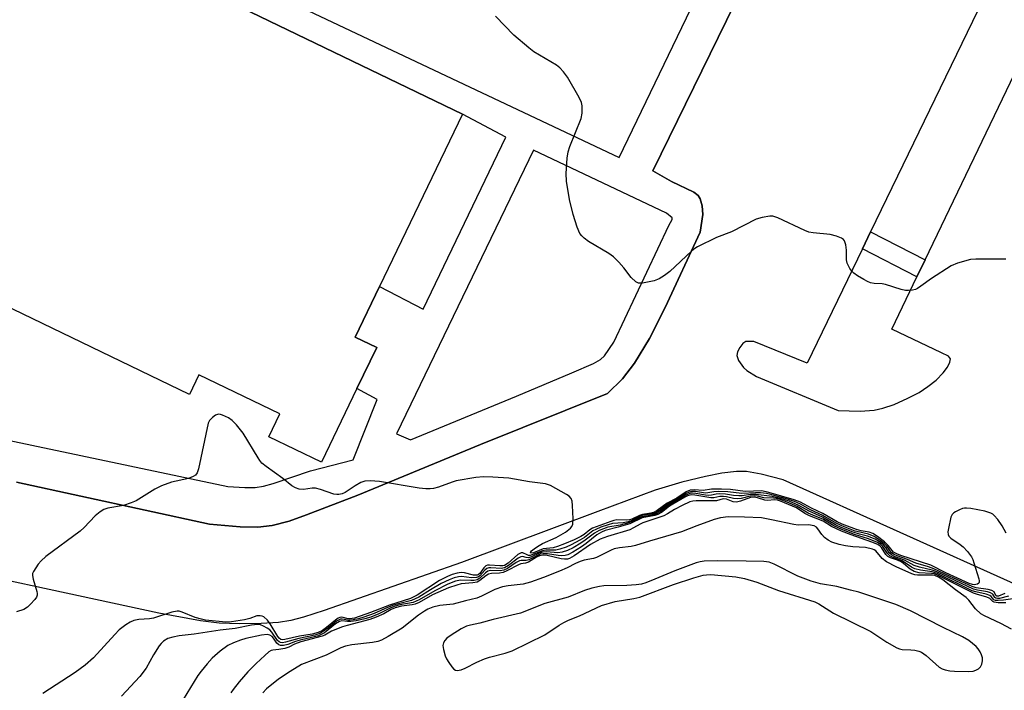
# Model space of a CAD drawing. Units: inches. Extents: x 1297764 to 1303764, y 533449 to 537449.
# Drawn here: x 1300243 to 1300506, y 534827 to 535006 of the extents above; entities that cross this region are included whole.
import ezdxf

# ---------------------------------------------------------------- set-up
doc = ezdxf.new("R2010")
doc.units = ezdxf.units.IN
doc.header["$MEASUREMENT"] = 0
for name, color, linetype in [('BLDG-Footprint', 5, 'Continuous'), ('TRANS-Non Street Sidewalk', 7, 'Continuous'), ('TRANS-Parking Lot', 4, 'Continuous'), ('Undefined', 1, 'Continuous')]:
    doc.layers.add(name, color=color, linetype=linetype)

msp = doc.modelspace()

# ---------------------------------------------------------------- linework, layer by layer
at = {"layer": 'BLDG-Footprint'}
msp.add_polyline3d([(1300280.52, 535019.4, 494.39), (1300361.39, 534980.39, 494.39), (1300339.25, 534934.49, 494.39), (1300332.76, 534921.03, 494.39), (1300338.51, 534918.25, 494.39), (1300333.25, 534907.35, 494.39), (1300323.79, 534887.75, 494.39), (1300309.77, 534894.51, 494.39), (1300312.69, 534900.58, 494.39), (1300291.17, 534910.96, 494.39), (1300288.64, 534905.71, 494.39), (1300223.34, 534937.21, 494.39)], dxfattribs=at)
at = {"layer": 'TRANS-Non Street Sidewalk'}
msp.add_lwpolyline([(1300484.55, 534941.59), (1300482.37, 534937.06), (1300467.86, 534944.53), (1300470.05, 534949.06)], close=True, dxfattribs=at)
for points in [[(1300468.73, 535080.91, 0), (1300412.01, 534965.28, 0), (1300417.05, 534962.43, 0), (1300423, 534959.65, 0), (1300424.15, 534958.73, 0), (1300424.7, 534957.85, 0), (1300425.15, 534955.99, 0), (1300425.39, 534953.66, 0), (1300424.68, 534949, 0), (1300415.37, 534928.89, 0), (1300411.18, 534920.67, 0), (1300407.13, 534914.07, 0), (1300404.02, 534909.94, 0), (1300399.97, 534906.05, 0), (1300366.16, 534892.43, 0), (1300333.5, 534878.96, 0), (1300319.86, 534873.72, 0), (1300315.19, 534872.07, 0), (1300310.71, 534870.87, 0), (1300306.87, 534870.41, 0), (1300302.15, 534870.54, 0), (1300293.95, 534871.21, 0), (1300242.62, 534882.39, 0)], [(1300283.73, 535025.27, 0), (1300403.11, 534968.85, 0), (1300442.53, 535050.67, 0)], [(1300233.53, 534895.05, 0), (1300298.91, 534881.3, 0), (1300303.43, 534881, 0), (1300306.16, 534881.01, 0), (1300308.37, 534881.35, 0), (1300310.92, 534882.03, 0), (1300320.91, 534885.47, 0), (1300332.29, 534888.39, 0), (1300338.67, 534904.39, 0), (1300333.25, 534907.35, 0), (1300338.51, 534918.25, 0), (1300332.76, 534921.03, 0), (1300339.25, 534934.49, 0), (1300350.92, 534928.51, 0), (1300372.92, 534974.22, 0), (1300361.39, 534980.39, 0), (1300280.52, 535019.4, 0)]]:
    msp.add_polyline3d(points, dxfattribs=at)
msp.add_polyline3d([(1300415.67, 534954.06, 0), (1300380.26, 534970.78, 0), (1300343.78, 534895.24, 0), (1300347.56, 534893.71, 0), (1300375.75, 534905.35, 0), (1300390.45, 534911.48, 0), (1300396.24, 534913.99, 0), (1300398.08, 534915.06, 0), (1300399.21, 534916.01, 0), (1300401.65, 534919.69, 0), (1300416.35, 534950.73, 0), (1300417.18, 534952.32, 0), (1300417.21, 534952.82, 0)], close=True, dxfattribs=at)
at = {"layer": 'TRANS-Parking Lot'}
for points in [[(1300242.62, 534882.39, 0), (1300293.95, 534871.21, 0), (1300302.15, 534870.54, 0), (1300306.87, 534870.41, 0), (1300310.71, 534870.87, 0), (1300315.19, 534872.07, 0), (1300319.86, 534873.72, 0), (1300333.5, 534878.96, 0), (1300366.16, 534892.43, 0), (1300399.97, 534906.05, 0), (1300404.02, 534909.94, 0), (1300407.13, 534914.07, 0), (1300411.18, 534920.67, 0), (1300415.37, 534928.89, 0), (1300424.68, 534949, 0), (1300425.39, 534953.66, 0), (1300425.15, 534955.99, 0), (1300424.7, 534957.85, 0), (1300424.15, 534958.73, 0), (1300423, 534959.65, 0), (1300417.05, 534962.43, 0), (1300412.01, 534965.28, 0), (1300468.73, 535080.91, 0)], [(1300511.44, 535034.58, 0), (1300470.05, 534949.06, 0), (1300467.86, 534944.53, 0), (1300453.12, 534914.07, 0), (1300438.95, 534919.85, 0), (1300436.84, 534919.87, 0), (1300436, 534919.31, 0), (1300435.21, 534918.28, 0), (1300434.63, 534917.11, 0), (1300434.4, 534916.09, 0), (1300434.86, 534914.8, 0), (1300436.17, 534912.96, 0), (1300437.11, 534912.13, 0), (1300439.65, 534910.51, 0), (1300461.41, 534901.45, 0), (1300467.26, 534901.31, 0), (1300471.04, 534901.54, 0), (1300473.32, 534902.07, 0), (1300476.29, 534903.12, 0), (1300479.96, 534904.73, 0), (1300483.02, 534906.32, 0), (1300485.33, 534907.86, 0), (1300487.47, 534909.6, 0), (1300489.38, 534911.5, 0), (1300490.52, 534913.05, 0), (1300491.13, 534914.36, 0), (1300491.34, 534915.25, 0), (1300490.77, 534915.92, 0), (1300488.96, 534916.88, 0), (1300475.69, 534923.15, 0), (1300482.37, 534937.06, 0), (1300484.55, 534941.59, 0), (1300525.81, 535027.46, 0)], [(1300509.12, 534855.01, 0), (1300446.73, 534883.05, 0), (1300440.89, 534884.57, 0), (1300437.02, 534885.25, 0), (1300434.31, 534885.24, 0), (1300430.47, 534884.77, 0), (1300426.1, 534883.91, 0), (1300419.79, 534882.4, 0), (1300412.72, 534880.24, 0), (1300397.4, 534874.64, 0), (1300361.14, 534861.06, 0), (1300324.5, 534848.22, 0), (1300318.98, 534846.47, 0), (1300315.62, 534845.58, 0), (1300312.35, 534845.09, 0), (1300307.78, 534844.79, 0), (1300302.04, 534844.73, 0), (1300296.55, 534844.91, 0), (1300291.63, 534845.51, 0), (1300280.48, 534847.5, 0), (1300209.65, 534862.76, 0)]]:
    msp.add_polyline3d(points, dxfattribs=at)
at = {"layer": 'Undefined'}
for points, elevation in [([(1300506.09, 534941.82), (1300498.08, 534941.8), (1300496.61, 534941.67), (1300493.16, 534940.73), (1300491.52, 534940.04), (1300486.26, 534936.67), (1300483.46, 534934.56), (1300482.5, 534933.94), (1300482, 534933.73), (1300481.21, 534933.54), (1300480.12, 534933.41), (1300479.3, 534933.43), (1300478.17, 534933.69), (1300473.99, 534935.06), (1300473.16, 534935.18), (1300470.98, 534935.3), (1300470.02, 534935.48), (1300469.25, 534935.8), (1300468.25, 534936.34), (1300466.53, 534937.37), (1300465.6, 534938.02), (1300465.03, 534938.62), (1300464.54, 534939.29), (1300463.78, 534940.75), (1300463.64, 534941.56), (1300463.65, 534944.19), (1300463.46, 534945.64), (1300463.12, 534946.67), (1300462.8, 534947.06), (1300462.34, 534947.35), (1300460.98, 534947.88), (1300459.24, 534948.36), (1300454.76, 534948.77), (1300453.61, 534949.01), (1300452.51, 534949.45), (1300445.32, 534952.75), (1300444, 534953.19), (1300443.18, 534953.24), (1300441.2, 534952.89), (1300439.54, 534952.39), (1300432.99, 534949.07), (1300429.05, 534947.56), (1300423.97, 534945.08), (1300423.24, 534944.6), (1300422.36, 534943.87), (1300416.55, 534938.49), (1300415.14, 534937.42), (1300413.7, 534936.55), (1300412.38, 534936.05), (1300409.3, 534935.36), (1300408.25, 534935.37), (1300407.55, 534935.72), (1300406.28, 534936.86), (1300404.33, 534939.5), (1300402.97, 534941), (1300401.54, 534942.42), (1300400.34, 534943.28), (1300394.92, 534946.48), (1300393.74, 534947.36), (1300393.14, 534947.97), (1300392.62, 534948.64), (1300391.94, 534950.26), (1300390.87, 534953.68), (1300389.9, 534957.68), (1300389.09, 534962.54), (1300388.94, 534964.56), (1300389.26, 534968.66), (1300389.51, 534970.39), (1300389.97, 534971.8), (1300392.98, 534979.26), (1300393.25, 534980.67), (1300393.24, 534982.64), (1300393.06, 534983.46), (1300392.43, 534984.79), (1300389.32, 534990.24), (1300388.3, 534991.67), (1300387.3, 534992.68), (1300386.39, 534993.39), (1300380.4, 534997.01), (1300378.99, 534998.02), (1300375.04, 535001.42), (1300370.14, 535006.48)], 488), ([(1300506.13, 534868.82), (1300505.06, 534870.8), (1300503.89, 534872.45), (1300502.98, 534873.55), (1300502.58, 534873.92), (1300502.11, 534874.2), (1300500.48, 534874.66), (1300496.74, 534875.36), (1300495.6, 534875.5), (1300495.04, 534875.48), (1300494.49, 534875.36), (1300493.68, 534875.05), (1300492.64, 534874.52), (1300492.18, 534874.21), (1300491.8, 534873.83), (1300491.44, 534873.12), (1300490.76, 534870.04), (1300490.65, 534869.2), (1300490.67, 534868.44), (1300490.86, 534868), (1300491.38, 534867.47), (1300493.91, 534865.81), (1300494.7, 534865.2), (1300495.86, 534863.94), (1300496.89, 534862.56), (1300497.27, 534861.79), (1300497.57, 534860.95), (1300498.84, 534856.64), (1300498.93, 534856.12), (1300498.92, 534855.67), (1300498.85, 534855.48), (1300498.55, 534855.25), (1300497.62, 534855.1), (1300497.16, 534855.16), (1300496.33, 534855.42), (1300490.05, 534858.27), (1300486.12, 534860.3), (1300478.08, 534862.89), (1300477, 534863.29), (1300476.19, 534863.8), (1300474.76, 534865.53), (1300473.76, 534866.51), (1300471.88, 534867.97), (1300470.65, 534868.76), (1300469.63, 534869.12), (1300467.55, 534869.46), (1300466.27, 534869.77), (1300462.48, 534871.2), (1300461.12, 534871.87), (1300457.33, 534874.05), (1300454.31, 534875.52), (1300451.37, 534877.11), (1300449.73, 534877.68), (1300442.99, 534879.69), (1300441.09, 534880.1), (1300436.65, 534879.94), (1300432.7, 534880.5), (1300430.35, 534880.57), (1300427.71, 534880.53), (1300425.42, 534880.16), (1300423.08, 534880.38), (1300422, 534880.24), (1300420.96, 534879.85), (1300418.42, 534878.13), (1300415.83, 534876.83), (1300413.23, 534874.89), (1300412.23, 534874.32), (1300411.49, 534874.14), (1300409.27, 534873.81), (1300408.5, 534873.53), (1300406.5, 534872.6), (1300405.84, 534872.38), (1300405.06, 534872.29), (1300402.49, 534872.35), (1300401.65, 534872.22), (1300400.83, 534871.98), (1300395.97, 534870.13), (1300395.24, 534869.71), (1300393.74, 534868.51), (1300392.91, 534867.97), (1300391.09, 534867.07), (1300388.53, 534865.97), (1300386.64, 534865.26), (1300385.54, 534864.94), (1300382.84, 534864.67), (1300380.25, 534863.64), (1300379.55, 534863.5), (1300379.47, 534863.67), (1300379.78, 534864.09), (1300380.79, 534864.94), (1300381.74, 534865.59), (1300382.67, 534866.08), (1300386.33, 534867.66), (1300388.82, 534869.1), (1300390.15, 534870.17), (1300390.47, 534870.58), (1300390.76, 534871.24), (1300390.87, 534872.66), (1300390.69, 534876.19), (1300390.56, 534877.33), (1300390.3, 534878.08), (1300389.74, 534878.66), (1300389.02, 534879.15), (1300384.84, 534881.52), (1300383.47, 534881.94), (1300379.2, 534882.5), (1300373.7, 534883.45), (1300369.45, 534883.74), (1300366.94, 534883.79), (1300364.94, 534883.61), (1300359.72, 534882.75), (1300358.59, 534882.43), (1300355.01, 534881.08), (1300353.61, 534880.72), (1300352.76, 534880.61), (1300351.57, 534880.63), (1300349.79, 534880.8), (1300339.24, 534882.6), (1300336.74, 534882.8), (1300335.38, 534882.66), (1300334.31, 534882.3), (1300332.75, 534881.43), (1300330.11, 534879.62), (1300329.3, 534879.31), (1300328.47, 534879.12), (1300327.91, 534879.09), (1300327.09, 534879.25), (1300323.58, 534880.46), (1300322.22, 534880.79), (1300321.36, 534880.81), (1300319.01, 534880.49), (1300317.91, 534880.57), (1300316.9, 534880.9), (1300315.95, 534881.41), (1300313.56, 534883.37), (1300309.09, 534886.61), (1300307.97, 534887.51), (1300307.41, 534888.16), (1300306.92, 534888.89), (1300302.96, 534895.43), (1300302.29, 534896.36), (1300301.2, 534897.66), (1300300, 534898.86), (1300299.04, 534899.51), (1300297.48, 534900.29), (1300296.95, 534900.44), (1300296.39, 534900.48), (1300295.62, 534900.28), (1300294.75, 534899.66), (1300294.03, 534898.85), (1300293.67, 534898.12), (1300291.09, 534886), (1300290.74, 534884.91), (1300290.29, 534884.28), (1300289.66, 534883.88), (1300288.43, 534883.39), (1300283.85, 534882.4), (1300281.24, 534881.4), (1300279.44, 534880.52), (1300274.43, 534877.46), (1300273.16, 534876.87), (1300271.05, 534876.23), (1300266.89, 534875.5), (1300265.86, 534875.1), (1300264.89, 534874.53), (1300263.58, 534873.45), (1300260.58, 534870.34), (1300259.52, 534869.36), (1300250.44, 534862.59), (1300249.12, 534861.43), (1300248.36, 534860.54), (1300247.08, 534858.61), (1300246.87, 534858.1), (1300246.81, 534857.6), (1300247, 534856.58), (1300248.05, 534853.33), (1300248.13, 534852.8), (1300248.11, 534852.3), (1300247.92, 534851.83), (1300247.46, 534851.17), (1300246.31, 534849.91), (1300245.48, 534849.13), (1300244.53, 534848.55), (1300242.62, 534847.92)], 486), ([(1300505.76, 534852.73), (1300504.15, 534852.06), (1300503.67, 534852.04), (1300503.42, 534852.22), (1300502.96, 534853.23), (1300502.37, 534853.58), (1300501.33, 534853.82), (1300498.18, 534854.31), (1300497.11, 534854.6), (1300491.09, 534857.35), (1300486.89, 534859.36), (1300485.44, 534859.87), (1300482.11, 534860.83), (1300479.87, 534861.78), (1300477.1, 534862.77), (1300476.32, 534863.13), (1300475.65, 534863.64), (1300474.38, 534865.35), (1300473.64, 534866.11), (1300472.22, 534867.19), (1300470.97, 534867.98), (1300469.51, 534868.56), (1300467.15, 534869.06), (1300465.96, 534869.4), (1300462.37, 534870.76), (1300460.9, 534871.47), (1300457.3, 534873.54), (1300454.08, 534875.04), (1300451.39, 534876.55), (1300449.81, 534877.23), (1300447.9, 534877.86), (1300443.76, 534879.06), (1300442.33, 534879.35), (1300440.73, 534879.53), (1300439.41, 534879.57), (1300435.75, 534879.41), (1300432.04, 534879.83), (1300429.46, 534879.93), (1300428.33, 534879.88), (1300426.69, 534879.55), (1300426.05, 534879.5), (1300423.42, 534879.9), (1300422.32, 534879.9), (1300421.76, 534879.77), (1300420.97, 534879.43), (1300418.81, 534878.07), (1300416.3, 534876.7), (1300413.78, 534874.81), (1300412.86, 534874.24), (1300411.94, 534873.95), (1300409.25, 534873.52), (1300408.45, 534873.21), (1300406.26, 534872.14), (1300405.51, 534871.88), (1300404.12, 534871.62), (1300401.27, 534871.39), (1300400.15, 534871.09), (1300398.21, 534870.4), (1300396.86, 534869.84), (1300396.1, 534869.43), (1300393.84, 534867.72), (1300392.62, 534866.96), (1300390.35, 534865.75), (1300388.93, 534865.12), (1300387.31, 534864.59), (1300386.21, 534864.34), (1300385.4, 534864.27), (1300383.59, 534864.3), (1300382.7, 534864.17), (1300380.11, 534863.12), (1300379.36, 534862.91), (1300378.97, 534862.92), (1300378.61, 534863.02), (1300377.41, 534863.62), (1300377, 534863.62), (1300376.14, 534863.12), (1300373.51, 534860.81), (1300372.54, 534860.24), (1300372.08, 534860.13), (1300371.32, 534860.11), (1300368.53, 534860.35), (1300368.02, 534860.31), (1300367.57, 534860.16), (1300367.03, 534859.64), (1300365.97, 534858.08), (1300365.63, 534857.82), (1300365.24, 534857.68), (1300364.29, 534857.68), (1300361.86, 534858.24), (1300361.04, 534858.33), (1300359.96, 534858.2), (1300358.62, 534857.82), (1300357.33, 534857.27), (1300355.27, 534856.2), (1300349.25, 534852.36), (1300347.54, 534851.43), (1300341.95, 534849.7), (1300336.83, 534847.67), (1300332.63, 534846.22), (1300331.32, 534846.03), (1300330.6, 534846.13), (1300329.56, 534846.42), (1300329.11, 534846.45), (1300328.66, 534846.35), (1300328.22, 534846.16), (1300327.54, 534845.71), (1300325.15, 534843.69), (1300324.08, 534842.93), (1300322.9, 534842.38), (1300321.32, 534841.93), (1300317.99, 534841.43), (1300314.04, 534840.49), (1300313.51, 534840.45), (1300313.02, 534840.55), (1300312.52, 534840.91), (1300312.17, 534841.34), (1300310.14, 534844.7), (1300309.44, 534845.65), (1300308.44, 534846.54), (1300307.98, 534846.76), (1300307.5, 534846.86), (1300306.56, 534846.8), (1300304.72, 534846.1), (1300303.31, 534845.76), (1300299.82, 534845.25), (1300298.36, 534845.18), (1300292.95, 534845.71), (1300291.82, 534845.91), (1300290.17, 534846.41), (1300286.71, 534847.82), (1300285.91, 534848.03), (1300285.36, 534848.05), (1300284, 534847.76), (1300279.05, 534846.21), (1300277.97, 534846.03), (1300275.18, 534845.89), (1300273.81, 534845.59), (1300272.83, 534845.15), (1300271.67, 534844.46), (1300269.95, 534843.07), (1300268.74, 534841.85), (1300263.09, 534835.64), (1300260.86, 534833.69), (1300258.26, 534831.74), (1300249.64, 534826.14)], 484), ([(1300506.79, 534852.03), (1300504.36, 534851.47), (1300503.85, 534851.43), (1300503.41, 534851.5), (1300503.09, 534851.72), (1300502.56, 534852.62), (1300501.94, 534852.97), (1300501.14, 534853.18), (1300498.53, 534853.65), (1300497.44, 534853.93), (1300487.73, 534858.54), (1300486.42, 534859), (1300483.04, 534859.77), (1300481.69, 534860.19), (1300479.06, 534861.61), (1300476.62, 534862.55), (1300475.61, 534863.06), (1300475.01, 534863.64), (1300474.13, 534864.98), (1300473.52, 534865.69), (1300472.42, 534866.56), (1300471.22, 534867.27), (1300469.2, 534868.05), (1300467.05, 534868.6), (1300465.43, 534869.11), (1300462.24, 534870.33), (1300460.69, 534871.08), (1300457.27, 534873.06), (1300453.7, 534874.66), (1300450.94, 534876.24), (1300448.34, 534877.32), (1300446.09, 534878.08), (1300443.86, 534878.63), (1300439.44, 534879.13), (1300438.04, 534879.1), (1300435.84, 534878.77), (1300435, 534878.73), (1300433.58, 534878.84), (1300431.42, 534879.2), (1300429.77, 534879.29), (1300428.96, 534879.22), (1300427.67, 534878.92), (1300426.9, 534878.85), (1300426.05, 534878.93), (1300423.47, 534879.43), (1300422.66, 534879.49), (1300422.16, 534879.45), (1300421.02, 534879.03), (1300416.96, 534876.7), (1300416.04, 534876.11), (1300413.98, 534874.52), (1300413, 534873.97), (1300412.18, 534873.74), (1300409.23, 534873.22), (1300405.68, 534871.59), (1300403.36, 534870.97), (1300400.06, 534870.39), (1300397.72, 534869.54), (1300396.55, 534868.86), (1300394.05, 534866.95), (1300392.84, 534866.13), (1300390.85, 534864.95), (1300389.32, 534864.19), (1300387.9, 534863.78), (1300386.74, 534863.62), (1300383.77, 534863.83), (1300382.8, 534863.76), (1300381.8, 534863.48), (1300379.73, 534862.5), (1300378.95, 534862.27), (1300378.33, 534862.32), (1300377.35, 534862.59), (1300376.87, 534862.56), (1300376.17, 534862.22), (1300373.59, 534860.22), (1300372.58, 534859.64), (1300371.65, 534859.46), (1300368.89, 534859.61), (1300368.34, 534859.58), (1300367.84, 534859.43), (1300367.29, 534858.98), (1300365.99, 534857.44), (1300365.6, 534857.17), (1300365.13, 534857), (1300363.8, 534856.92), (1300361.09, 534857.33), (1300360.27, 534857.25), (1300359.18, 534856.98), (1300357.8, 534856.43), (1300355.72, 534855.39), (1300352.87, 534853.76), (1300349.7, 534851.8), (1300347.78, 534850.87), (1300344.29, 534850.03), (1300342.95, 534849.63), (1300341.41, 534849.03), (1300337.81, 534847.45), (1300335.08, 534846.45), (1300333.68, 534846.02), (1300332.22, 534845.73), (1300331.35, 534845.65), (1300330.79, 534845.68), (1300329.34, 534845.96), (1300328.86, 534845.93), (1300328.5, 534845.8), (1300327.8, 534845.39), (1300325.78, 534843.75), (1300324.34, 534842.71), (1300323.34, 534842.16), (1300322.04, 534841.7), (1300317.82, 534840.83), (1300314.25, 534839.78), (1300313.46, 534839.67), (1300312.94, 534839.72), (1300312.5, 534839.91), (1300312.14, 534840.23), (1300310.62, 534842.47), (1300310.06, 534843.07), (1300309.36, 534843.56), (1300308.34, 534844.1), (1300307.54, 534844.4), (1300306.8, 534844.5), (1300305.14, 534844.31), (1300300.85, 534843.42), (1300296.79, 534842.97), (1300289.88, 534841.96), (1300285.94, 534841.54), (1300284.25, 534841.18), (1300282.89, 534840.76), (1300281.73, 534840.04), (1300281.12, 534839.48), (1300280.6, 534838.81), (1300279.05, 534836.41), (1300277.09, 534832.88), (1300275.46, 534830.64), (1300270.56, 534825.48)], 482), ([(1300509.15, 534851.55), (1300505.48, 534850.96), (1300504.06, 534850.87), (1300503.3, 534850.94), (1300502.89, 534851.1), (1300502.18, 534852.01), (1300501.81, 534852.26), (1300500.85, 534852.57), (1300498.09, 534853.17), (1300497.14, 534853.5), (1300487.81, 534858.1), (1300486.48, 534858.5), (1300483.37, 534858.94), (1300481.81, 534859.35), (1300480.92, 534859.8), (1300478.44, 534861.47), (1300475.87, 534862.47), (1300475.15, 534862.84), (1300474.57, 534863.41), (1300473.3, 534865.32), (1300472.77, 534865.81), (1300471.89, 534866.38), (1300469.49, 534867.36), (1300465.77, 534868.52), (1300462.39, 534869.79), (1300460.3, 534870.79), (1300457.5, 534872.47), (1300454.66, 534873.63), (1300453.46, 534874.2), (1300450.49, 534875.95), (1300447.82, 534877.08), (1300445.97, 534877.76), (1300444.94, 534878.05), (1300444.18, 534878.16), (1300441.62, 534878.23), (1300439.92, 534878.65), (1300439.06, 534878.78), (1300437.96, 534878.69), (1300435.55, 534878.06), (1300434.51, 534877.94), (1300433.51, 534878.02), (1300431.64, 534878.5), (1300430.88, 534878.61), (1300429.87, 534878.6), (1300428.33, 534878.25), (1300427.5, 534878.21), (1300423.23, 534878.98), (1300422.42, 534879.03), (1300421.98, 534878.97), (1300421.31, 534878.75), (1300420.58, 534878.39), (1300417.37, 534876.56), (1300416.5, 534876), (1300414.34, 534874.37), (1300413.37, 534873.81), (1300412.55, 534873.56), (1300409.21, 534872.91), (1300405.89, 534871.33), (1300402.86, 534870.42), (1300399.39, 534869.5), (1300398.36, 534869.11), (1300397.15, 534868.37), (1300394.28, 534866.1), (1300393.02, 534865.2), (1300390.76, 534863.76), (1300389.45, 534863.1), (1300388.71, 534862.9), (1300387.68, 534862.81), (1300386.83, 534862.88), (1300383.97, 534863.35), (1300382.85, 534863.35), (1300382.03, 534863.21), (1300381.31, 534862.93), (1300379.06, 534861.72), (1300378.29, 534861.58), (1300377, 534861.59), (1300376.54, 534861.47), (1300375.64, 534860.98), (1300373.36, 534859.44), (1300372.41, 534858.97), (1300371.38, 534858.81), (1300368.85, 534858.87), (1300368.11, 534858.7), (1300367.51, 534858.28), (1300366, 534856.81), (1300365.31, 534856.43), (1300364.48, 534856.26), (1300363.6, 534856.21), (1300360.87, 534856.32), (1300359.52, 534856.03), (1300357.47, 534855.21), (1300353.97, 534853.5), (1300349.81, 534851.12), (1300348.27, 534850.41), (1300344.71, 534849.73), (1300343.16, 534849.29), (1300342.12, 534848.88), (1300339.09, 534847.36), (1300336.92, 534846.5), (1300335.33, 534846), (1300333.06, 534845.51), (1300331.63, 534845.3), (1300330.78, 534845.31), (1300329.26, 534845.49), (1300328.58, 534845.34), (1300327.58, 534844.7), (1300324.61, 534842.33), (1300323.91, 534841.9), (1300323, 534841.52), (1300318.14, 534840.37), (1300316.86, 534839.97), (1300314.82, 534839.19), (1300313.71, 534838.95), (1300312.89, 534838.95), (1300312.41, 534839.1), (1300311.88, 534839.59), (1300311.02, 534840.91), (1300310.69, 534841.28), (1300310.06, 534841.68), (1300309.37, 534841.84), (1300307.88, 534841.68), (1300303.65, 534840.77), (1300302.28, 534840.35), (1300300.41, 534839.62), (1300298.87, 534838.89), (1300296.82, 534837.45), (1300294.69, 534835.55), (1300293.35, 534834.07), (1300291.75, 534832.07), (1300290.92, 534830.9), (1300284.99, 534821.37)], 480), ([(1300506.08, 534850.31), (1300504.05, 534850.32), (1300502.99, 534850.44), (1300502.56, 534850.63), (1300501.81, 534851.41), (1300501.45, 534851.64), (1300500.76, 534851.91), (1300498.51, 534852.49), (1300497.46, 534852.86), (1300492.64, 534855.21), (1300487.65, 534857.76), (1300487, 534857.97), (1300486.23, 534858.1), (1300483, 534858.27), (1300481.69, 534858.6), (1300480.55, 534859.27), (1300478.83, 534860.74), (1300478.15, 534861.22), (1300477.2, 534861.66), (1300475.38, 534862.28), (1300474.67, 534862.63), (1300474.12, 534863.18), (1300472.98, 534865.02), (1300472.62, 534865.38), (1300472, 534865.8), (1300470.39, 534866.47), (1300464.88, 534868.36), (1300462.27, 534869.36), (1300459.65, 534870.65), (1300457.43, 534872.06), (1300453.8, 534873.46), (1300452.55, 534874.11), (1300450.31, 534875.54), (1300446.05, 534877.35), (1300445.24, 534877.59), (1300444.44, 534877.7), (1300442.63, 534877.53), (1300441.84, 534877.58), (1300439.91, 534878.24), (1300439.08, 534878.43), (1300438.09, 534878.31), (1300435.44, 534877.36), (1300434.37, 534877.12), (1300433.47, 534877.19), (1300431.64, 534877.84), (1300430.78, 534877.94), (1300429.05, 534877.48), (1300428.49, 534877.4), (1300423.58, 534877.43), (1300422.73, 534877.38), (1300421.91, 534877.2), (1300419.84, 534876.21), (1300417.82, 534875.09), (1300415.97, 534873.95), (1300414.98, 534873.45), (1300409.41, 534871.57), (1300408.64, 534871.22), (1300406.95, 534870.21), (1300405.91, 534869.74), (1300399.97, 534867.95), (1300398.03, 534867.22), (1300395.44, 534865.8), (1300391.08, 534862.77), (1300389.85, 534862.08), (1300389.33, 534861.92), (1300388.51, 534861.89), (1300387.66, 534862.02), (1300383.95, 534862.9), (1300382.83, 534862.96), (1300381.83, 534862.83), (1300381.03, 534862.45), (1300378.92, 534861.11), (1300378.16, 534860.87), (1300376.89, 534860.64), (1300376.24, 534860.42), (1300373.2, 534858.79), (1300372.22, 534858.36), (1300371.18, 534858.16), (1300369.13, 534858.13), (1300368.26, 534857.93), (1300367.56, 534857.48), (1300366.02, 534856.19), (1300365.27, 534855.81), (1300364.16, 534855.6), (1300360.97, 534855.32), (1300359.86, 534855.03), (1300357.68, 534854.25), (1300353.37, 534852.42), (1300349.8, 534850.4), (1300348.75, 534849.94), (1300347.92, 534849.76), (1300345.13, 534849.42), (1300343.45, 534848.98), (1300342.4, 534848.55), (1300340.42, 534847.32), (1300338.39, 534846.44), (1300336.71, 534845.87), (1300330.67, 534844.29), (1300329.39, 534843.88), (1300326.5, 534842.75), (1300324.67, 534841.7), (1300323.96, 534841.37), (1300318.32, 534839.91), (1300316.67, 534839.29), (1300315.12, 534838.51), (1300314.09, 534838.16), (1300312.48, 534837.82), (1300310.82, 534837.71), (1300310.41, 534837.61), (1300309.75, 534837.2), (1300308.69, 534836.3), (1300306.41, 534834.13), (1300304.19, 534831.87), (1300301.93, 534829.25), (1300300.3, 534827.21), (1300299.65, 534826.28)], 478), ([(1300507.55, 534843.26), (1300504.74, 534844.74), (1300500.34, 534846.85), (1300499.42, 534847.4), (1300497.99, 534848.7), (1300496.18, 534851.02), (1300495.52, 534851.69), (1300492.63, 534853.72), (1300489.32, 534856.37), (1300488.16, 534857.09), (1300487.19, 534857.52), (1300486.57, 534857.66), (1300482.55, 534857.62), (1300481.79, 534857.75), (1300481.04, 534858.02), (1300476.9, 534859.85), (1300474.28, 534861.17), (1300473.17, 534862.05), (1300471.42, 534864.11), (1300471, 534864.4), (1300470.52, 534864.6), (1300468.65, 534864.98), (1300465.28, 534865.22), (1300463.37, 534865.45), (1300461.68, 534865.85), (1300459.73, 534866.47), (1300458.71, 534866.99), (1300457.79, 534867.68), (1300457.04, 534868.5), (1300456.03, 534870.03), (1300455.6, 534870.44), (1300454.99, 534870.76), (1300454.45, 534870.91), (1300453.6, 534871.02), (1300450.78, 534871), (1300449.64, 534871.11), (1300443.68, 534872.42), (1300440.97, 534872.88), (1300436.48, 534873.12), (1300432.11, 534873.16), (1300430.11, 534872.9), (1300428.42, 534872.5), (1300423.78, 534870.82), (1300419.7, 534869.19), (1300411.15, 534866.69), (1300407.47, 534865.54), (1300406.31, 534865.32), (1300403.2, 534864.96), (1300401.79, 534864.62), (1300400.99, 534864.3), (1300397.06, 534862.36), (1300396.23, 534862.08), (1300393.78, 534861.6), (1300392.74, 534861.29), (1300391.44, 534860.72), (1300389.26, 534859.6), (1300387.19, 534858.7), (1300382.94, 534856.99), (1300379.51, 534855.75), (1300377.53, 534855.29), (1300373.57, 534854.84), (1300372.02, 534854.56), (1300369.95, 534853.81), (1300366.39, 534852.04), (1300365.14, 534851.57), (1300362.14, 534850.86), (1300358.92, 534849.91), (1300355.29, 534849.58), (1300353.43, 534849.09), (1300352.15, 534848.59), (1300351.21, 534848.07), (1300349.69, 534847), (1300345.27, 534843.54), (1300341.56, 534841.29), (1300339.83, 534840.36), (1300338.82, 534840), (1300337.37, 534839.69), (1300331.88, 534839.11), (1300330.24, 534838.77), (1300328.94, 534838.27), (1300325.04, 534836.39), (1300318.52, 534833.83), (1300315.45, 534831.99), (1300312.35, 534829.93), (1300309.21, 534827.35), (1300308.22, 534826.35)], 476)]:
    msp.add_lwpolyline(points, dxfattribs=dict(at, elevation=elevation))
at = {"layer": 'Undefined', "elevation": 474}
msp.add_lwpolyline([(1300429.19, 534861.48), (1300425.72, 534861.38), (1300424.65, 534861.21), (1300423.62, 534860.95), (1300417.94, 534858.77), (1300412.62, 534856.56), (1300410.17, 534855.62), (1300409.06, 534855.28), (1300407.66, 534855.06), (1300405.11, 534854.86), (1300399.03, 534854.82), (1300397.87, 534854.65), (1300395.85, 534854.18), (1300393.88, 534853.56), (1300389.53, 534851.81), (1300383.28, 534850.09), (1300376.78, 534847.54), (1300369.57, 534845.81), (1300366.01, 534844.85), (1300363.49, 534844.35), (1300362.41, 534844.04), (1300361.04, 534843.38), (1300358.33, 534841.72), (1300357.22, 534840.88), (1300356.7, 534840.29), (1300356.33, 534839.63), (1300356.17, 534838.9), (1300356.31, 534837.83), (1300356.79, 534836.2), (1300357.11, 534835.4), (1300357.69, 534834.4), (1300358.52, 534833.22), (1300359.07, 534832.62), (1300359.49, 534832.34), (1300359.99, 534832.23), (1300361.04, 534832.43), (1300362.11, 534832.87), (1300365.22, 534834.5), (1300367.22, 534835.4), (1300368.57, 534835.81), (1300372.77, 534836.84), (1300374.61, 534837.52), (1300383.33, 534841.77), (1300387.14, 534844.33), (1300388.35, 534845.05), (1300389.61, 534845.63), (1300392.51, 534846.79), (1300398.41, 534849.54), (1300402.02, 534850.66), (1300407.01, 534851.41), (1300408.62, 534851.76), (1300417.52, 534855.13), (1300422.97, 534856.94), (1300425.48, 534857.63), (1300426.33, 534857.77), (1300427.46, 534857.83), (1300434.17, 534857.24), (1300436.46, 534856.77), (1300439.78, 534855.81), (1300445.55, 534853.56), (1300455.19, 534850.59), (1300456.24, 534850.05), (1300460.13, 534847.54), (1300470.07, 534842.61), (1300474.4, 534839.85), (1300477.06, 534838.32), (1300477.7, 534838.06), (1300478.46, 534837.87), (1300480.75, 534837.8), (1300481.84, 534837.67), (1300482.89, 534837.41), (1300483.62, 534837.11), (1300484.81, 534836.26), (1300488.34, 534833.2), (1300489.12, 534832.73), (1300489.87, 534832.44), (1300491.18, 534832.14), (1300492.35, 534832.06), (1300496.18, 534832.03), (1300497.34, 534832.13), (1300498.1, 534832.34), (1300498.78, 534832.72), (1300499.33, 534833.27), (1300499.71, 534833.97), (1300499.87, 534834.8), (1300499.84, 534835.64), (1300499.59, 534836.47), (1300499.21, 534837.26), (1300498.73, 534838), (1300498.14, 534838.63), (1300496.17, 534840.23), (1300494.55, 534841.2), (1300489.37, 534843.7), (1300480.69, 534848.13), (1300476.76, 534849.81), (1300466.95, 534853.13), (1300464.73, 534853.62), (1300461.06, 534854.6), (1300456.7, 534855.32), (1300454.2, 534856.08), (1300450.65, 534857.36), (1300444.35, 534860.62), (1300443.01, 534861.11), (1300441.65, 534861.26), (1300436.92, 534861.39)], close=True, dxfattribs=at)

doc.saveas('drawing.dxf')
